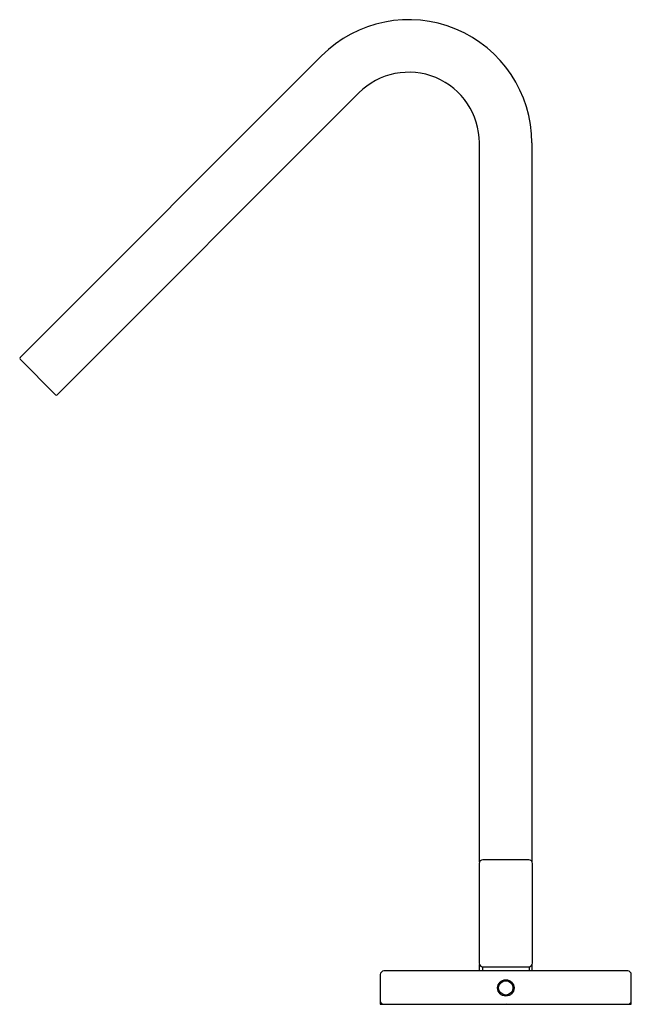
# Model space of a CAD drawing. Units: inches. Extents: x 4477.36 to 4482.4, y 222.21 to 230.32.
import ezdxf

# ---------------------------------------------------------------- set-up
doc = ezdxf.new("R2010")
doc.units = ezdxf.units.IN
doc.header["$LTSCALE"] = 0.64311
doc.header["$MEASUREMENT"] = 0
doc.layers.get('0').update_dxf_attribs({"color": 255, "linetype": 'CONTINUOUS'})
doc.layers.get('Defpoints').update_dxf_attribs({"linetype": 'CONTINUOUS'})
doc.styles.get("Standard").update_dxf_attribs({"font": 'txt', "width": 0.8})

msp = doc.modelspace()

# ---------------------------------------------------------------- linework, layer by layer
for p, q in [((4477.3595, 227.5382), (4479.8468, 230.0255)), ((4480.1531, 229.7192), (4477.6658, 227.2319)), ((4481.1478, 223.3794), (4481.1478, 229.3072)), ((4481.5808, 229.3072), (4481.5808, 223.3854)), ((4477.6519, 227.2319), (4477.3595, 227.5242)), ((4481.5558, 223.3988), (4481.1758, 223.3988)), ((4481.1458, 223.3688), (4481.1458, 222.5488)), ((4481.5858, 222.5488), (4481.5858, 223.3688)), ((4481.1478, 222.4838), (4481.1478, 222.5382)), ((4481.1733, 222.5189), (4481.1733, 222.4838)), ((4481.1758, 222.5188), (4481.5558, 222.5188)), ((4481.5583, 222.5189), (4481.5583, 222.4838)), ((4481.5808, 222.5322), (4481.5808, 222.4838)), ((4480.3308, 222.4538), (4480.3308, 222.2088)), ((4482.3708, 222.4838), (4480.3608, 222.4838)), ((4482.4008, 222.2088), (4482.4008, 222.4538)), ((4480.3308, 222.2088), (4482.4008, 222.2088))]:
    msp.add_line(p, q)
for radius in [0.0675, 0.0591]:
    msp.add_circle((4481.3658, 222.3438), radius)
for centre, radius, start, end in [((4480.5651, 229.3072), 1.0157, 0, 135), ((4480.5651, 229.3072), 0.5827, 0, 135), ((4477.3665, 227.5312), 0.00984, 135, 225), ((4477.6588, 227.2389), 0.00984, 225, 315), ((4481.1758, 223.3688), 0.03, 90, 180), ((4481.5558, 223.3688), 0.03, 0, 90), ((4481.1758, 222.5488), 0.03, 180, 270), ((4481.5558, 222.5488), 0.03, 270, 0), ((4480.3608, 222.4538), 0.03, 90, 180), ((4482.3708, 222.4538), 0.03, 0, 90), ((4480.3608, 222.2388), 0.03, 180, 270), ((4482.3708, 222.2388), 0.03, 270, 0)]:
    msp.add_arc(centre, radius, start, end)

# ---------------------------------------------------------------- texts
at = {"layer": 'Defpoints'}
for tag, p, s in [('TRADENAME', (4481.3619, 222.2175), 'LOURE'), ('MODELNUMBER', (4481.3619, 222.2191), 'K-14661X-4'), ('PRODUCT', (4481.3619, 222.2158), 'BATHROOM SINK FAUCET')]:
    msp.add_attdef(tag, p, s, height=0.001, dxfattribs=at)

doc.saveas('drawing.dxf')
